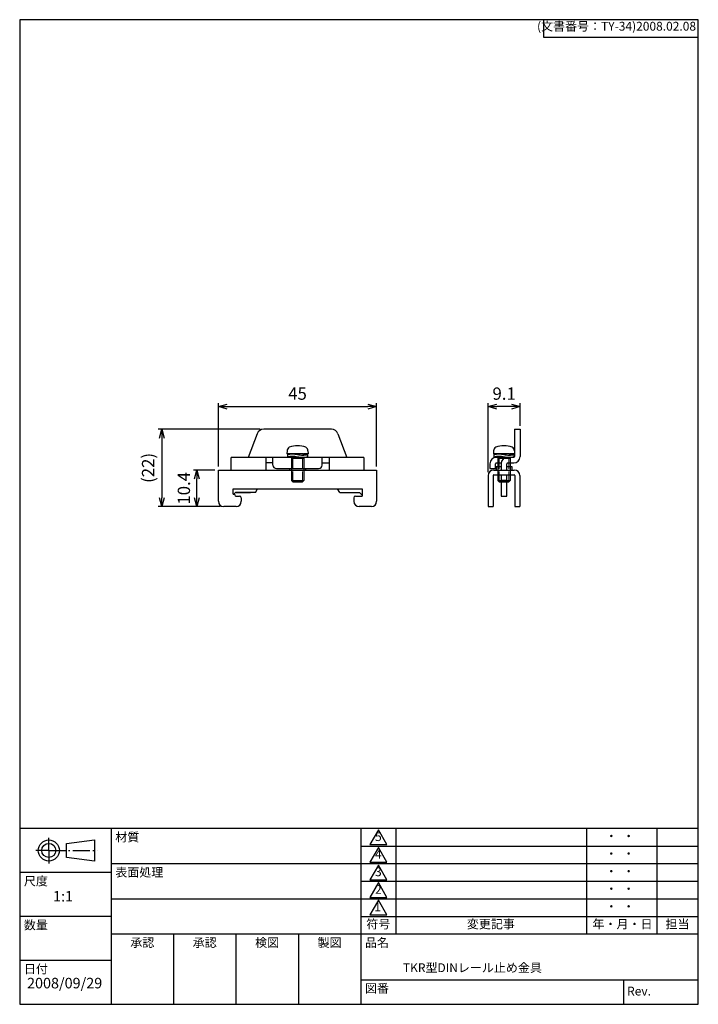
# Model space of a CAD drawing. Units: millimetres. Extents: x 5 to 198, y 5 to 285.
import ezdxf
from ezdxf.enums import TextEntityAlignment as Align

# ---------------------------------------------------------------- set-up
doc = ezdxf.new("R2010")
doc.units = ezdxf.units.MM
doc.linetypes.add('AM_ISO02W050x2', pattern=[3.75, 3, -0.75])
doc.linetypes.add('gen7a', pattern=[6.875, 4.75, -0.875, 0.375, -0.875])
doc.layers.add('7A', color=4, linetype='gen7a')
doc.layers.add('RAHM2', color=1, linetype='Continuous')
for name, color, linetype, lineweight in [('AM_5', 3, 'Continuous', 25), ('TK1', 7, 'Continuous', 25), ('TK2', 2, 'Continuous', 25), ('ﾋﾞｽ', 8, 'Continuous', 25), ('ﾋﾞｽ0', 8, 'AM_ISO02W050x2', 13)]:
    doc.layers.add(name, color=color, linetype=linetype, lineweight=lineweight)
doc.styles.get("Standard").update_dxf_attribs({"font": 'ISOCP.SHX', "bigfont": 'EXTFONT.SHX'})
doc.dimstyles.new('AM_ISO$0', dxfattribs={"dimtxt": 3.5, "dimasz": 2.5, "dimexe": 1, "dimexo": 1, "dimgap": 1.5, "dimtad": 1, "dimdsep": 46, "dimtxsty": 'Standard', "dimblk": 'OPEN30', "dimcen": 0, "dimclrd": 3, "dimclre": 3, "dimclrt": 2, "dimadec": 0, "dimazin": 2, "dimtp": 0.1, "dimtm": 0.1, "dimtfac": 0.71, "dimtmove": 0, "dimatfit": 3, "dimldrblk": 'OPEN30', "dimfxl": 0, "dimlwd": -1, "dimlwe": -1, "dimarcsym": 0})

# ---------------------------------------------------------------- blocks, each defined once
blk = doc.blocks.new('_Open30')
at = {"color": 0, "linetype": 'ByBlock', "lineweight": -2}
for p, q in [((-1, 0.27), (0, 0)), ((0, 0), (-1, -0.27)), ((0, 0), (-1, 0))]:
    blk.add_line(p, q, dxfattribs=at)
blk = doc.blocks.new('*D6')
at = {"layer": 'AM_5', "color": 3}
for p, q in [((61.52, 157.94), (61.52, 175.96)), ((64.02, 174.96), (104.02, 174.96)), ((106.52, 157.94), (106.52, 175.96))]:
    blk.add_line(p, q, dxfattribs=at)
at = {"layer": 'Defpoints', "color": 0}
for p in [(106.52, 174.96), (61.52, 156.94), (106.52, 156.94)]:
    blk.add_point(p, dxfattribs=at)
at = {"layer": 'AM_5', "color": 3, "xscale": 2.5, "yscale": 2.5, "zscale": 2.5, "rotation": 180}
blk.add_blockref('_Open30', (61.52, 174.96), dxfattribs=at)
at = {"layer": 'AM_5', "color": 3, "xscale": 2.5, "yscale": 2.5, "zscale": 2.5}
blk.add_blockref('_Open30', (106.52, 174.96), dxfattribs=at)
at = {"layer": 'AM_5', "color": 2, "insert": (84.02, 178.21), "char_height": 3.5, "attachment_point": 5}
blk.add_mtext('45', dxfattribs=at)
blk = doc.blocks.new('*D7')
at = {"layer": 'AM_5', "color": 3}
for p, q in [((138.23, 156.34), (138.23, 175.96)), ((144.83, 174.96), (140.73, 174.96)), ((147.33, 169.54), (147.33, 175.96))]:
    blk.add_line(p, q, dxfattribs=at)
at = {"layer": 'Defpoints', "color": 0}
for p in [(138.23, 174.96), (147.33, 168.54), (138.23, 155.34)]:
    blk.add_point(p, dxfattribs=at)
at = {"layer": 'AM_5', "color": 3, "xscale": 2.5, "yscale": 2.5, "zscale": 2.5, "rotation": 180}
blk.add_blockref('_Open30', (138.23, 174.96), dxfattribs=at)
at = {"layer": 'AM_5', "color": 3, "xscale": 2.5, "yscale": 2.5, "zscale": 2.5}
blk.add_blockref('_Open30', (147.33, 174.96), dxfattribs=at)
at = {"layer": 'AM_5', "color": 2, "insert": (142.78, 178.21), "char_height": 3.5, "attachment_point": 5}
blk.add_mtext('9.1', dxfattribs=at)
blk = doc.blocks.new('*D8')
at = {"layer": 'AM_5', "color": 3}
for p, q in [((73.41, 168.54), (44.4, 168.54)), ((45.4, 166.04), (45.4, 149.04)), ((62.02, 146.54), (44.4, 146.54))]:
    blk.add_line(p, q, dxfattribs=at)
at = {"layer": 'Defpoints', "color": 0}
for p in [(74.41, 168.54), (45.4, 146.54), (63.02, 146.54)]:
    blk.add_point(p, dxfattribs=at)
at = {"layer": 'AM_5', "color": 3, "xscale": 2.5, "yscale": 2.5, "zscale": 2.5}
for p, rotation in [((45.4, 168.54), 90), ((45.4, 146.54), 270)]:
    blk.add_blockref('_Open30', p, dxfattribs=dict(at, rotation=rotation))
at = {"layer": 'AM_5', "color": 2, "insert": (41.97, 157.54), "char_height": 3.5, "attachment_point": 5, "rotation": 90}
blk.add_mtext('(22)', dxfattribs=at)
blk = doc.blocks.new('*D9')
at = {"layer": 'AM_5', "color": 3}
for p, q in [((60.52, 156.94), (54.4, 156.94)), ((55.4, 149.04), (55.4, 154.44)), ((62.02, 146.54), (54.4, 146.54))]:
    blk.add_line(p, q, dxfattribs=at)
at = {"layer": 'Defpoints', "color": 0}
for p in [(55.4, 156.94), (61.52, 156.94), (63.02, 146.54)]:
    blk.add_point(p, dxfattribs=at)
at = {"layer": 'AM_5', "color": 3, "xscale": 2.5, "yscale": 2.5, "zscale": 2.5}
for p, rotation in [((55.4, 156.94), 90), ((55.4, 146.54), 270)]:
    blk.add_blockref('_Open30', p, dxfattribs=dict(at, rotation=rotation))
at = {"layer": 'AM_5', "color": 2, "insert": (52.15, 151.74), "char_height": 3.5, "attachment_point": 5, "rotation": 90}
blk.add_mtext('10.4', dxfattribs=at)
blk = doc.blocks.new('TK-A4')
for p, q in [((149, 280), (149, 275)), ((149, 275), (193, 275))]:
    blk.add_line(p, q)
blk.add_lwpolyline([(0, 0), (193, 0), (193, 280), (0, 280)], close=True)
at = {"insert": (192.36, 276.11), "char_height": 2.5, "width": 43.0784, "attachment_point": 9}
blk.add_mtext('(文書番号：TY-34)2008.02.08', dxfattribs=at)
blk = doc.blocks.new('TK-TITLE')
for p, q in [((-193, 50), (-193, 0)), ((0, 50), (-193, 50)), ((-167, 50), (-167, 0)), ((-96, 50), (-96, 0)), ((0, 0), (0, 50)), ((-179.72, 45.75), (-171.72, 46.75)), ((-179.72, 41.75), (-179.72, 45.75)), ((-171.72, 46.75), (-171.72, 40.75)), ((-171.72, 40.75), (-179.72, 41.75)), ((-167, 40), (-96, 40)), ((-167, 37.5), (-193, 37.5)), ((-167, 30), (-96, 30)), ((-167, 25), (-193, 25)), ((-167, 20), (-96, 20)), ((-149.25, 20), (-149.25, 0)), ((-131.5, 20), (-131.5, 0)), ((-113.75, 20), (-113.75, 0)), ((-96, 20), (0, 20)), ((-167, 12.5), (-193, 12.5)), ((-96, 7), (0, 7)), ((-21.18, 0), (-21.18, 7)), ((-193, 0), (0, 0))]:
    blk.add_line(p, q)
for radius in [3, 2]:
    blk.add_circle((-184.72, 43.75), radius)
at = {"layer": '7A'}
for q in [(-184.72, 47.32), (-188.44, 43.75), (-170.94, 43.75), (-184.72, 40.04)]:
    blk.add_line((-184.72, 43.75), q, dxfattribs=at)
at = {"layer": 'RAHM2'}
for p, q in [((-91, 49.6), (-93.42, 45.4)), ((-88.58, 45.4), (-91, 49.6)), ((-86, 50), (-86, 20)), ((-31.82, 50), (-31.82, 20)), ((-11.82, 50), (-11.82, 20)), ((-96, 45), (0, 45)), ((-93.42, 45.4), (-88.58, 45.4)), ((-91, 44.6), (-93.42, 40.4)), ((-88.58, 40.4), (-91, 44.6)), ((-96, 40), (0, 40)), ((-93.42, 40.4), (-88.58, 40.4)), ((-91, 39.6), (-93.42, 35.4)), ((-88.58, 35.4), (-91, 39.6)), ((-96, 35), (0, 35)), ((-93.42, 35.4), (-88.58, 35.4)), ((-91, 34.6), (-93.42, 30.4)), ((-88.58, 30.4), (-91, 34.6)), ((-96, 30), (0, 30)), ((-93.42, 30.4), (-88.58, 30.4)), ((-91, 29.6), (-93.42, 25.4)), ((-88.58, 25.4), (-91, 29.6)), ((-93.42, 25.4), (-88.58, 25.4)), ((-96, 25), (0, 25))]:
    blk.add_line(p, q, dxfattribs=at)
for tag, p, height in [('GEN-TITLE-MAT1', (-148.96, 43.3), 3), ('GEN-TITLE-MAT2', (-148.96, 33.3), 3), ('GEN-TITLE-DES1', (-84.14, 12.83), 3.5), ('GEN-TITLE-DES2', (-84, 9.15), 2.5), ('GEN-TITLE-NR1', (-84, 2), 3), ('GEN-TITLE-NR2', (-8, 1.71), 2.5)]:
    blk.add_attdef(tag, p, '', height=height)
for tag, p in [('GEN-TITLE-SCA', (-177.82, 28.3)), ('GEN-TITLE-QTY', (-175.61, 15.8))]:
    blk.add_attdef(tag, text='', height=3).set_placement(p, align=Align.BOTTOM_RIGHT)
blk.add_attdef('GEN-TITLE-DAT', text='', height=3).set_placement((-180.22, 3.59), align=Align.BOTTOM_CENTER)
for s, p in [('5', (-91, 45.65)), ('4', (-91, 40.65)), ('3', (-91, 35.65)), ('2', (-91, 30.65)), ('1', (-91.19, 25.65))]:
    blk.add_text(s, height=2.5, dxfattribs=at).set_placement(p, align=Align.BOTTOM_CENTER)
at = {"layer": 'RAHM2', "char_height": 2.5}
for s, insert, width, attachment_point in [('材質', (-165.8, 48.8), 60, 1), ('・  ・   ', (-22.28, 47.5), 20, 5), ('・  ・   ', (-22.28, 42.5), 20, 5), ('尺度', (-191.8, 36.3), 20, 1), ('表面処理', (-165.8, 38.8), 60, 1), ('・  ・   ', (-22.28, 37.5), 20, 5), ('・  ・   ', (-22.28, 32.5), 20, 5), ('・  ・   ', (-22.28, 27.5), 20, 5), ('数量', (-191.8, 23.8), 20, 1), ('符号', (-91, 22.5), 10, 5), ('変更記事', (-59, 22.5), 45, 5), ('年・月・日', (-21.56, 22.5), 20, 5), ('担当', (-5.91, 22.5), 15, 5), ('承認', (-158.13, 18.8), 17, 2), ('承認', (-140.38, 18.8), 17, 2), ('検図', (-122.63, 18.8), 17, 2), ('製図', (-104.88, 18.8), 17, 2), ('品名', (-94.8, 18.8), 90, 1), ('日付', (-191.8, 11.3), 60, 1), ('図番', (-94.8, 5.8), 90, 1), ('Rev.', (-16.86, 3.43), 7.9365, 5)]:
    blk.add_mtext(s, dxfattribs=dict(at, insert=insert, width=width, attachment_point=attachment_point))
blk = doc.blocks.new('A$C587325B7')
at = {"layer": 'ﾋﾞｽ'}
for p, q in [((-2.97, 0.87), (-3, 0)), ((-1.38, 0), (-3, 0)), ((1.59, 0), (-1.59, 0)), ((1.59, 0), (1.59, -0.35)), ((3, 0), (1.8, 0)), ((2.97, 0.87), (3, 0)), ((-2.9, -0.18), (-2.9, -0.83)), ((-1.59, -0.83), (-1.75, -1.2)), ((-1.75, -1.2), (-1.75, -7.63)), ((-1.75, -1.2), (1.75, -1.2)), ((-1.59, -0.65), (-1.59, -0.83)), ((1.66, -0.99), (1.75, -1.2)), ((1.75, -1.2), (1.75, -7.63)), ((2.9, -0.83), (2.9, -0.18)), ((-1.75, -7.63), (-1.38, -8)), ((-1.75, -7.63), (1.75, -7.63)), ((-1.38, -8), (1.38, -8)), ((1.75, -7.63), (1.38, -8))]:
    blk.add_line(p, q, dxfattribs=at)
for centre, radius, start, end in [((-1.77, 0.83), 1.2, 118.228, 178), ((0, -4.51), 6.81, 69.9366, 110.0634), ((1.77, 0.83), 1.2, 2, 61.772)]:
    blk.add_arc(centre, radius, start, end, dxfattribs=at)
for points in [[(-2.9, -0.18), (-1.45, 0), (0, -0.18), (1.45, -0.35), (2.9, -0.18)], [(-2.9, -0.83), (-1.45, -0.65), (0, -0.83), (1.45, -1), (2.9, -0.83)]]:
    blk.add_spline(points, degree=3, dxfattribs=at)
for points in [[(-2.9, -0.83), (-2.49, -0.9), (-2.07, -0.97), (-1.66, -0.99)], [(1.59, 0), (2.03, -0.02), (2.46, -0.1), (2.9, -0.18)]]:
    blk.add_open_spline(points, degree=3, dxfattribs=at)
at = {"layer": 'ﾋﾞｽ0'}
for p, q in [((-1.38, -1.2), (-1.59, -0.83)), ((-1.38, -8), (-1.38, -1.2)), ((1.38, -1.2), (1.49, -1)), ((1.38, -8), (1.38, -1.2))]:
    blk.add_line(p, q, dxfattribs=at)

msp = doc.modelspace()

# ---------------------------------------------------------------- linework, layer by layer
at = {"layer": 'TK1'}
for p, q in [((61.521, 148.043), (61.521, 156.943)), ((61.521, 156.943), (106.521, 156.943)), ((106.521, 156.943), (106.521, 148.043)), ((139.833, 156.943), (145.633, 156.943)), ((140.483, 157.943), (140.483, 156.943)), ((140.483, 157.943), (141.933, 157.943)), ((143.533, 157.943), (144.983, 157.943)), ((144.983, 157.943), (144.983, 156.943)), ((138.233, 155.343), (138.233, 146.543)), ((139.633, 155.343), (139.633, 146.543)), ((139.833, 155.543), (145.633, 155.543)), ((145.833, 155.343), (145.833, 146.543)), ((147.233, 155.343), (147.233, 146.543)), ((65.671, 150.043), (65.671, 151.543)), ((65.671, 151.543), (102.371, 151.543)), ((102.371, 151.543), (102.371, 149.543)), ((65.671, 150.043), (65.921, 150.043)), ((66.421, 149.543), (67.521, 149.543)), ((68.021, 149.043), (68.021, 148.043)), ((100.021, 149.043), (100.021, 148.043)), ((100.521, 149.543), (102.371, 149.543)), ((66.521, 146.543), (63.021, 146.543)), ((105.021, 146.543), (101.521, 146.543)), ((138.233, 146.543), (139.633, 146.543)), ((145.833, 146.543), (147.233, 146.543))]:
    msp.add_line(p, q, dxfattribs=at)
for centre, radius, start, end in [((139.833, 155.343), 1.6, 90, 180), ((145.633, 155.343), 1.6, 0, 90), ((139.833, 155.343), 0.2, 90, 180), ((145.633, 155.343), 0.2, 0, 90), ((65.921, 149.543), 0.5, 0, 90), ((67.521, 149.043), 0.5, 0, 90), ((100.521, 149.043), 0.5, 90, 180), ((63.021, 148.043), 1.5, 180, 270), ((66.521, 148.043), 1.5, 270, 0), ((101.521, 148.043), 1.5, 180, 270), ((105.021, 148.043), 1.5, 270, 0)]:
    msp.add_arc(centre, radius, start, end, dxfattribs=at)
at = {"layer": 'TK2'}
for p, q in [((93.635, 168.543), (74.407, 168.543)), ((145.733, 168.543), (145.733, 160.743)), ((145.733, 168.543), (147.333, 168.543)), ((147.333, 168.543), (147.333, 160.743)), ((72.534, 167.245), (70.021, 160.543)), ((95.508, 167.245), (98.021, 160.543)), ((65.121, 156.943), (65.121, 160.543)), ((102.921, 160.543), (65.121, 160.543)), ((75.021, 160.543), (75.021, 156.943)), ((77.021, 158.343), (77.021, 160.543)), ((91.021, 158.343), (91.021, 160.543)), ((93.021, 160.543), (93.021, 156.943)), ((102.921, 160.543), (102.921, 156.943)), ((145.533, 160.543), (140.533, 160.543)), ((77.021, 158.943), (75.021, 158.943)), ((78.021, 157.343), (90.021, 157.343)), ((81.771, 157.343), (81.771, 156.943)), ((86.271, 157.343), (86.271, 156.943)), ((91.021, 158.943), (93.021, 158.943)), ((138.733, 158.743), (138.733, 157.343)), ((138.733, 157.343), (140.333, 157.343)), ((140.333, 157.343), (140.333, 158.743)), ((140.533, 158.943), (141.945, 158.943)), ((141.933, 158.743), (141.933, 156.943)), ((143.533, 156.943), (143.533, 158.743)), ((143.733, 158.943), (145.533, 158.943)), ((141.933, 155.543), (141.933, 149.543)), ((141.933, 154.043), (143.533, 154.043)), ((143.533, 149.543), (143.533, 155.543)), ((72.021, 150.543), (72.621, 151.543)), ((96.021, 150.543), (95.421, 151.543)), ((66.421, 150.543), (65.921, 150.043)), ((72.021, 150.543), (66.421, 150.543)), ((66.521, 150.543), (70.621, 150.543)), ((96.021, 150.543), (101.621, 150.543)), ((97.421, 150.543), (101.521, 150.543)), ((101.621, 150.543), (102.371, 149.793)), ((141.933, 149.543), (143.533, 149.543))]:
    msp.add_line(p, q, dxfattribs=at)
for centre, radius, start, end in [((74.407, 166.543), 2, 90, 159.44395), ((93.635, 166.543), 2, 20.55605, 90), ((140.533, 158.743), 1.8, 90, 180), ((143.733, 158.743), 1.8, 90, 180), ((145.533, 160.743), 0.2, 270, 0), ((145.533, 160.743), 1.8, 270, 0), ((78.021, 158.343), 1, 180, 270), ((90.021, 158.343), 1, 270, 0), ((140.533, 158.743), 0.2, 90, 180), ((143.733, 158.743), 0.2, 90, 180)]:
    msp.add_arc(centre, radius, start, end, dxfattribs=at)

# ---------------------------------------------------------------- block references
at = {"lineweight": 0}
msp.add_blockref('TK-A4', (5, 5), dxfattribs=at)
for p in [(84.021, 161.543), (142.733, 161.543)]:
    msp.add_blockref('A$C587325B7', p)
msp.add_blockref('TK-TITLE', (198, 5), dxfattribs=at).add_auto_attribs({'GEN-TITLE-DAT': '2008/09/29', 'GEN-TITLE-SCA': '1:1', 'GEN-TITLE-DES2': 'TKR型DINレール止め金具'})

# ---------------------------------------------------------------- dimensions: what is measured, and where the dimension line sits
at = {"layer": 'AM_5'}
for base, p1, p2, picture, middle in [((106.521, 174.962), (61.521, 156.943), (106.521, 156.943), '*D6', (84.021, 178.212)), ((138.233, 174.962), (147.333, 168.543), (138.233, 155.343), '*D7', (142.783, 178.212))]:
    dim = msp.add_linear_dim(base=base, p1=p1, p2=p2, dimstyle='AM_ISO$0', dxfattribs=at)
    dim.commit()
    dim.dimension.update_dxf_attribs({"geometry": picture, "text_midpoint": middle})
dim = msp.add_linear_dim(base=(45.395, 146.543), p1=(74.407, 168.543), p2=(63.021, 146.543), angle=90, text='(<>)', dimstyle='AM_ISO$0', dxfattribs=at)
dim.commit()
dim.dimension.update_dxf_attribs({"geometry": '*D8', "text_midpoint": (41.97, 157.543)})
dim = msp.add_linear_dim(base=(55.395, 156.943), p1=(63.021, 146.543), p2=(61.521, 156.943), angle=90, dimstyle='AM_ISO$0', dxfattribs=at)
dim.commit()
dim.dimension.update_dxf_attribs({"geometry": '*D9', "text_midpoint": (52.145, 151.743)})

doc.saveas('drawing.dxf')
